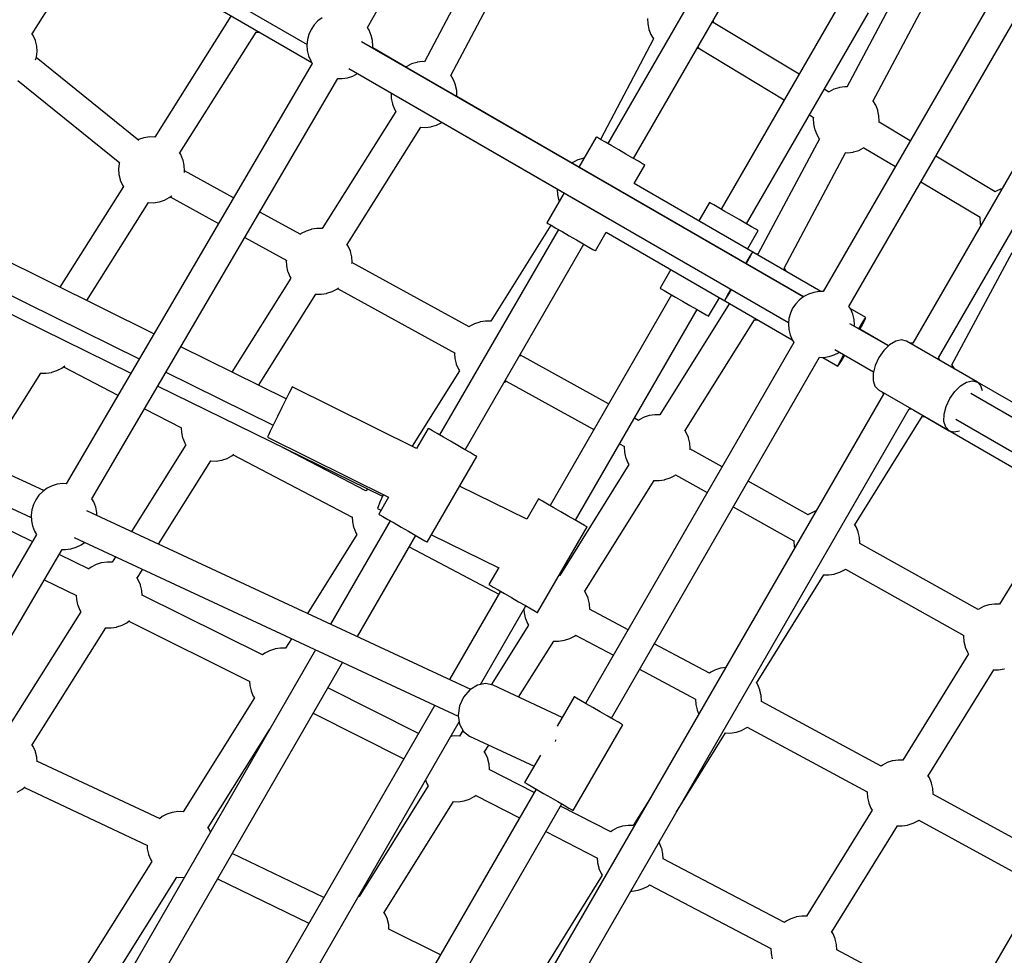
# Model space of a CAD drawing. Units: millimetres. Extents: x 446 to 17346, y -3632 to 17337.
# Drawn here: x 5737 to 6334, y 10047 to 10614 of the extents above; entities that cross this region are included whole.
import ezdxf

# ---------------------------------------------------------------- set-up
doc = ezdxf.new("R2010")
doc.units = ezdxf.units.MM
doc.layers.add('PV-EA387', color=7, linetype='Continuous')

# ---------------------------------------------------------------- blocks, each defined once
blk = doc.blocks.new('*U2')
at = {"layer": 'PV-EA387'}
for p, q in [((-7185.95, 15699), (-7457.44, 15228.68)), ((-7441.83, 15219.72), (-7170.34, 15690.03)), ((-7788.09, 15420.06), (-7642.3, 15676.32)), ((-7385.23, 15479.07), (-7511.72, 15259.94)), ((-7991.23, 15416.21), (-7954.49, 15474.32)), ((-7714.27, 15473.5), (-7753.43, 15399.27)), ((-7570.3, 15474.35), (-7642.31, 15349.62)), ((-7496.14, 15250.92), (-7369.64, 15470.07)), ((-7737.46, 15390.96), (-7698.34, 15465.13)), ((-7626.81, 15340.67), (-7554.79, 15465.4)), ((-7460.19, 15453.91), (-7497.4, 15383.94)), ((-7881.7, 15442.73), (-7824.66, 15409.78)), ((-7481.46, 15375.57), (-7444.28, 15445.48)), ((-7886.35, 15436.11), (-7821.84, 15398.87)), ((-7499.8, 15437.8), (-7573.64, 15309.91)), ((-7870.75, 15426.89), (-7917, 15353.61)), ((-7818.02, 15423.98), (-7820.3, 15421.58)), ((-7815.39, 15425.96), (-7818.02, 15423.98)), ((-7618.24, 15425.49), (-7618.11, 15422.25)), ((-7578.28, 15423.73), (-7578.32, 15424.65)), ((-7558.21, 15301), (-7484.37, 15428.89)), ((-7822.15, 15418.84), (-7823.52, 15415.84)), ((-7820.3, 15421.58), (-7822.15, 15418.84)), ((-7786.97, 15418.31), (-7788.08, 15420.07)), ((-7785.69, 15415.26), (-7786.97, 15418.31)), ((-7618.11, 15422.25), (-7617.44, 15419.07)), ((-7617.44, 15419.07), (-7617.36, 15418.79)), ((-7617.36, 15418.79), (-7616.15, 15415.72)), ((-7578.4, 15422.83), (-7578.28, 15423.73)), ((-7526.37, 15391.78), (-7578.36, 15423.11)), ((-7990.61, 15415.22), (-7991.39, 15416.46)), ((-7989.35, 15412.17), (-7990.61, 15415.22)), ((-7989.26, 15411.89), (-7989.35, 15412.17)), ((-7901.8, 15343.96), (-7855.57, 15417.22)), ((-7855.75, 15417.23), (-7853.51, 15417.15)), ((-7824.38, 15412.65), (-7824.7, 15409.36)), ((-7823.52, 15415.84), (-7824.38, 15412.65)), ((-7784.93, 15412.05), (-7785.69, 15415.26)), ((-7784.71, 15408.75), (-7784.93, 15412.05)), ((-7614.55, 15413.08), (-7646.78, 15352.2)), ((-7616.15, 15415.72), (-7614.56, 15413.07)), ((-7988.53, 15408.73), (-7989.26, 15411.89)), ((-7988.34, 15405.49), (-7988.53, 15408.73)), ((-7824.7, 15409.36), (-7824.48, 15406.06)), ((-7824.48, 15406.06), (-7823.72, 15402.85)), ((-7523.83, 15256.68), (-7791.64, 15411.35)), ((-7784.84, 15407.42), (-7784.71, 15408.75)), ((-7523.7, 15256.79), (-7784.83, 15407.52)), ((-7764.31, 15395.87), (-7784.81, 15407.71)), ((-7588.34, 15407.29), (-7587.82, 15407.55)), ((-7587.82, 15407.55), (-7587.22, 15408)), ((-7587.62, 15407.7), (-7535.36, 15376.21)), ((-7989.22, 15400.35), (-7988.74, 15401.98)), ((-7926.71, 15351.62), (-7988.8, 15401.79)), ((-7988.74, 15401.98), (-7988.7, 15402.26)), ((-7988.7, 15402.26), (-7988.34, 15405.49)), ((-7823.72, 15402.85), (-7822.44, 15399.81)), ((-7821.46, 15398.26), (-7970.71, 15143.5)), ((-7822.44, 15399.81), (-7821.45, 15398.25)), ((-7799.33, 15395.16), (-7532.74, 15241.19)), ((-7764.18, 15396.44), (-7764.67, 15396.08)), ((-7761.28, 15397.9), (-7764.18, 15396.44)), ((-7758.18, 15398.85), (-7761.28, 15397.9)), ((-7757.89, 15398.91), (-7758.18, 15398.85)), ((-7754.62, 15399.34), (-7757.89, 15398.91)), ((-7753.41, 15399.3), (-7754.62, 15399.34)), ((-7955.18, 15134.41), (-7805.94, 15389.14)), ((-7805.94, 15389.14), (-7803.36, 15389.1)), ((-7803.36, 15389.1), (-7800.09, 15389.6)), ((-7800.09, 15389.6), (-7796.95, 15390.62)), ((-7796.95, 15390.62), (-7794.08, 15392.12)), ((-7794.12, 15392.1), (-7641.27, 15303.87)), ((-7737.54, 15391.1), (-7737.58, 15391.13)), ((-7735.85, 15388.27), (-7737.54, 15391.1)), ((-7734.65, 15385.21), (-7735.85, 15388.27)), ((-7999.91, 15387.91), (-7938.24, 15338.08)), ((-7734.56, 15384.92), (-7734.65, 15385.21)), ((-7733.89, 15381.74), (-7734.56, 15384.92)), ((-7508.28, 15380.88), (-7511.1, 15382.58)), ((-7505.32, 15382.57), (-7508.22, 15381.12)), ((-7502.22, 15383.52), (-7505.32, 15382.57)), ((-7501.93, 15383.59), (-7502.22, 15383.52)), ((-7498.66, 15384.02), (-7501.93, 15383.59)), ((-7497.38, 15383.97), (-7498.66, 15384.02)), ((-7773.71, 15380.32), (-7773.72, 15380.26)), ((-7773.72, 15380.26), (-7773.59, 15377.02)), ((-7773.59, 15377.02), (-7772.92, 15373.84)), ((-7733.76, 15378.5), (-7733.89, 15381.74)), ((-7733.81, 15378.07), (-7733.76, 15378.5)), ((-7664.05, 15337.81), (-7733.8, 15378.22)), ((-7508.22, 15381.12), (-7508.42, 15380.97)), ((-7772.92, 15373.84), (-7772.83, 15373.56)), ((-7772.83, 15373.56), (-7771.63, 15370.49)), ((-7771.63, 15370.49), (-7770.82, 15369.14)), ((-7479.89, 15372.95), (-7481.58, 15375.76)), ((-7478.69, 15369.88), (-7479.89, 15372.95)), ((-7770.8, 15369.17), (-7815.51, 15298.15)), ((-7520.09, 15367.01), (-7517.66, 15365.54)), ((-7517.68, 15365.56), (-7517.76, 15364.94)), ((-7517.76, 15364.94), (-7517.63, 15361.7)), ((-7478.6, 15369.6), (-7478.69, 15369.88)), ((-7477.93, 15366.42), (-7478.6, 15369.6)), ((-7477.8, 15363.18), (-7477.93, 15366.42)), ((-7800.3, 15288.53), (-7755.61, 15359.52)), ((-7755.83, 15359.53), (-7752.86, 15359.43)), ((-7752.86, 15359.43), (-7749.59, 15359.86)), ((-7749.59, 15359.86), (-7749.3, 15359.92)), ((-7749.3, 15359.92), (-7746.2, 15360.87)), ((-7746.2, 15360.87), (-7743.3, 15362.33)), ((-7743.3, 15362.33), (-7742.96, 15362.57)), ((-7517.63, 15361.7), (-7516.96, 15358.52)), ((-7516.96, 15358.52), (-7516.87, 15358.24)), ((-7477.89, 15362.49), (-7477.8, 15363.18)), ((-7458.99, 15351.29), (-7477.87, 15362.61)), ((-7923.69, 15353.12), (-7926.77, 15352.12)), ((-7923.4, 15353.19), (-7923.69, 15353.12)), ((-7920.14, 15353.68), (-7923.4, 15353.19)), ((-7916.99, 15353.63), (-7920.14, 15353.68)), ((-7649.28, 15353.64), (-7659.83, 15335.37)), ((-7648.63, 15353.26), (-7649.28, 15353.64)), ((-7646.73, 15352.16), (-7648.63, 15353.26)), ((-7514.08, 15352.57), (-7551.3, 15282.6)), ((-7516.87, 15358.24), (-7515.67, 15355.17)), ((-7515.67, 15355.17), (-7514.1, 15352.55)), ((-7926.77, 15352.12), (-7927.1, 15351.94)), ((-7643.74, 15350.44), (-7646.73, 15352.16)), ((-7639.94, 15348.25), (-7643.74, 15350.44)), ((-7635.66, 15345.78), (-7639.94, 15348.25)), ((-7490.24, 15345.55), (-7487.34, 15347)), ((-7487.34, 15347), (-7486.84, 15347.37)), ((-7487.1, 15347.18), (-7467.98, 15335.72)), ((-7917.43, 15234.44), (-8137.53, 15343.21)), ((-7901.17, 15342.96), (-7901.94, 15344.19)), ((-7899.91, 15339.91), (-7901.17, 15342.96)), ((-7657.44, 15340.68), (-7660.54, 15339.73)), ((-7657.15, 15340.75), (-7657.44, 15340.68)), ((-7656.69, 15340.81), (-7657.15, 15340.75)), ((-7631.29, 15343.25), (-7635.66, 15345.78)), ((-7627.2, 15340.89), (-7631.29, 15343.25)), ((-7623.77, 15338.91), (-7627.2, 15340.89)), ((-7535.36, 15274.23), (-7498.18, 15344.15)), ((-7498.47, 15344.16), (-7496.9, 15344.1)), ((-7496.9, 15344.1), (-7493.63, 15344.53)), ((-7493.63, 15344.53), (-7493.34, 15344.59)), ((-7493.34, 15344.59), (-7490.24, 15345.55)), ((-7407.43, 15320.39), (-7443.55, 15342.03)), ((-7938.53, 15337.48), (-7938.89, 15334.26)), ((-7938.48, 15337.76), (-7938.53, 15337.48)), ((-7938.36, 15338.18), (-7938.48, 15337.76)), ((-7899.82, 15339.63), (-7899.91, 15339.91)), ((-7899.09, 15336.47), (-7899.82, 15339.63)), ((-7898.9, 15333.23), (-7899.09, 15336.47)), ((-7663.44, 15338.28), (-7664.06, 15337.82)), ((-7660.54, 15339.73), (-7663.44, 15338.28)), ((-7626.34, 15325.38), (-7619.84, 15336.64)), ((-7621.3, 15337.48), (-7623.77, 15338.91)), ((-7620, 15336.74), (-7621.3, 15337.48)), ((-7619.84, 15336.64), (-7620, 15336.74)), ((-7938.89, 15334.26), (-7938.7, 15331.02)), ((-7938.7, 15331.02), (-7937.97, 15327.85)), ((-7899.01, 15332.21), (-7898.9, 15333.23)), ((-7869.17, 15316.82), (-7898.92, 15333.07)), ((-8145.27, 15327.33), (-7926.39, 15219.15)), ((-7935.97, 15323.55), (-7974.43, 15262.61)), ((-7937.97, 15327.85), (-7937.88, 15327.57)), ((-7937.88, 15327.57), (-7936.62, 15324.53)), ((-7936.62, 15324.53), (-7935.99, 15323.52)), ((-7554.46, 15283.88), (-7626.35, 15325.39)), ((-7452.54, 15326.46), (-7416.68, 15304.97)), ((-8159.22, 15322.06), (-7931.4, 15210.59)), ((-7911.01, 15315.37), (-7908.14, 15316.88)), ((-7908.14, 15316.88), (-7906.59, 15318.07)), ((-7907.57, 15317.31), (-7878.26, 15301.3)), ((-7668.83, 15319.78), (-7679.28, 15301.68)), ((-7672.97, 15322.17), (-7672.98, 15322.1)), ((-7672.98, 15322.1), (-7672.85, 15318.86)), ((-7672.85, 15318.86), (-7672.18, 15315.68)), ((-7407.22, 15320.58), (-7407.46, 15320.41)), ((-7404.32, 15322.04), (-7407.22, 15320.58)), ((-7403.38, 15322.33), (-7404.32, 15322.04)), ((-7958.21, 15254.59), (-7920.8, 15313.86)), ((-7920.98, 15313.87), (-7920.94, 15313.86)), ((-7920.94, 15313.86), (-7917.65, 15313.81)), ((-7917.65, 15313.81), (-7914.39, 15314.29)), ((-7914.39, 15314.29), (-7914.1, 15314.36)), ((-7914.1, 15314.36), (-7911.01, 15315.37)), ((-7672.18, 15315.68), (-7672.09, 15315.4)), ((-7672.09, 15315.4), (-7671.8, 15314.65)), ((-7580.65, 15313.95), (-7587.12, 15302.74)), ((-7579.99, 15313.58), (-7580.65, 15313.95)), ((-7579.99, 15313.58), (-7580.65, 15313.95)), ((-7578.09, 15312.48), (-7579.99, 15313.58)), ((-7578.09, 15312.48), (-7579.99, 15313.58)), ((-7575.1, 15310.75), (-7578.09, 15312.48)), ((-7575.1, 15310.75), (-7578.09, 15312.48)), ((-7571.3, 15308.56), (-7575.1, 15310.75)), ((-7573.64, 15309.91), (-7575.1, 15310.75)), ((-7828.5, 15294.61), (-7853.36, 15308.19)), ((-7567.02, 15306.09), (-7571.3, 15308.56)), ((-7562.65, 15303.56), (-7567.02, 15306.09)), ((-7416.69, 15304.98), (-7416.76, 15304.41)), ((-7676.79, 15300.24), (-7713.33, 15241.99)), ((-7679.28, 15301.68), (-7678.63, 15301.3)), ((-7678.63, 15301.3), (-7676.73, 15300.2)), ((-7676.73, 15300.2), (-7673.74, 15298.48)), ((-7558.56, 15301.2), (-7562.65, 15303.56)), ((-7555.13, 15299.22), (-7558.56, 15301.2)), ((-7555.13, 15299.22), (-7558.21, 15301)), ((-7552.66, 15297.8), (-7555.13, 15299.22)), ((-7552.66, 15297.8), (-7555.13, 15299.22)), ((-7416.76, 15304.41), (-7416.63, 15301.17)), ((-7416.63, 15301.17), (-7416.36, 15299.86)), ((-7862.46, 15292.67), (-7836.92, 15278.72)), ((-7828.13, 15295.15), (-7828.7, 15294.72)), ((-7825.26, 15296.66), (-7828.13, 15295.15)), ((-7822.17, 15297.67), (-7825.26, 15296.66)), ((-7821.88, 15297.74), (-7822.17, 15297.67)), ((-7818.63, 15298.23), (-7821.88, 15297.74)), ((-7815.5, 15298.17), (-7818.63, 15298.23)), ((-7672.31, 15297.66), (-7744.26, 15173.04)), ((-7673.74, 15298.48), (-7669.94, 15296.29)), ((-7669.94, 15296.29), (-7665.66, 15293.82)), ((-7665.66, 15293.82), (-7661.29, 15291.29)), ((-7649.84, 15284.68), (-7643.34, 15295.94)), ((-7643.35, 15295.94), (-7571.46, 15254.44)), ((-7557.68, 15285.74), (-7551.2, 15296.95)), ((-7551.37, 15297.05), (-7552.66, 15297.8)), ((-7551.37, 15297.05), (-7552.66, 15297.8)), ((-7551.2, 15296.95), (-7551.37, 15297.05)), ((-7551.2, 15296.95), (-7551.37, 15297.05)), ((-7799.66, 15287.5), (-7800.46, 15288.78)), ((-7798.4, 15284.46), (-7799.66, 15287.5)), ((-7728.76, 15164.08), (-7656.81, 15288.7)), ((-7661.29, 15291.29), (-7657.2, 15288.93)), ((-7657.2, 15288.93), (-7653.77, 15286.95)), ((-7653.77, 15286.95), (-7651.3, 15285.52)), ((-7798.3, 15284.18), (-7798.4, 15284.46)), ((-7797.58, 15281.01), (-7798.3, 15284.18)), ((-7797.39, 15277.77), (-7797.58, 15281.01)), ((-7651.3, 15285.52), (-7650, 15284.77)), ((-7650, 15284.77), (-7649.84, 15284.68)), ((-7556.54, 15280.49), (-7555.02, 15283.02)), ((-7556.36, 15280.39), (-7554.92, 15282.97)), ((-7555.02, 15283.02), (-7554.46, 15283.88)), ((-7554.92, 15282.97), (-7554.46, 15283.88)), ((-7513.13, 15259.96), (-7554.48, 15283.84)), ((-7551.28, 15282.63), (-7552.47, 15282.67)), ((-7433.66, 15215.49), (-7397.22, 15283.62)), ((-7837.36, 15278.96), (-7837.37, 15278.8)), ((-7837.37, 15278.8), (-7837.19, 15275.56)), ((-7837.19, 15275.56), (-7836.46, 15272.4)), ((-7797.48, 15276.89), (-7797.39, 15277.77)), ((-7726.37, 15238.54), (-7797.41, 15277.57)), ((-7558.62, 15276.94), (-7556.54, 15280.49)), ((-7558.38, 15276.81), (-7556.36, 15280.39)), ((-7984.27, 15139.29), (-8267.1, 15270.86)), ((-7836.46, 15272.4), (-7836.37, 15272.12)), ((-7836.37, 15272.12), (-7835.1, 15269.07)), ((-7835.1, 15269.07), (-7834.46, 15268.05)), ((-7604.12, 15273.3), (-7610.65, 15261.99)), ((-7534.04, 15272.03), (-7535.47, 15274.42)), ((-7834.44, 15268.08), (-7870.29, 15211.14)), ((-7854.07, 15203.12), (-7819.26, 15258.4)), ((-7819.47, 15258.42), (-7819.43, 15258.41)), ((-7819.43, 15258.41), (-7816.13, 15258.35)), ((-7816.13, 15258.35), (-7812.88, 15258.84)), ((-7812.88, 15258.84), (-7812.59, 15258.91)), ((-7812.59, 15258.91), (-7809.5, 15259.92)), ((-7809.5, 15259.92), (-7806.63, 15261.43)), ((-7806.63, 15261.43), (-7805.63, 15262.18)), ((-7806.09, 15261.83), (-7734.86, 15222.69)), ((-7603.64, 15257.95), (-7677.36, 15130.26)), ((-7610.65, 15261.99), (-7609.99, 15261.61)), ((-7609.99, 15261.61), (-7608.09, 15260.52)), ((-7608.09, 15260.52), (-7605.1, 15258.79)), ((-7605.1, 15258.79), (-7601.3, 15256.6)), ((-7570.99, 15255.35), (-7569.56, 15257.93)), ((-7570.9, 15255.3), (-7569.38, 15257.83)), ((-7569.56, 15257.93), (-7567.63, 15261.34)), ((-7569.38, 15257.83), (-7567.39, 15261.2)), ((-7523.51, 15256.93), (-7526.14, 15254.94)), ((-7520.58, 15258.46), (-7523.51, 15256.93)), ((-7517.44, 15259.48), (-7520.58, 15258.46)), ((-7514.17, 15259.98), (-7517.44, 15259.48)), ((-7511.72, 15259.94), (-7514.17, 15259.98)), ((-8274.8, 15254.59), (-7991.86, 15122.97)), ((-7568.7, 15252.45), (-7610.69, 15185.25)), ((-7601.3, 15256.6), (-7597.03, 15254.13)), ((-7597.03, 15254.13), (-7592.65, 15251.6)), ((-7592.65, 15251.6), (-7588.56, 15249.24)), ((-7581.2, 15244.99), (-7574.7, 15256.25)), ((-7574.73, 15256.27), (-7530.55, 15230.76)), ((-7571.46, 15254.44), (-7570.99, 15255.35)), ((-7571.46, 15254.44), (-7570.9, 15255.3)), ((-7569.06, 15252.99), (-7568.72, 15252.42)), ((-7528.42, 15252.55), (-7530.27, 15249.81)), ((-7526.14, 15254.94), (-7528.42, 15252.55)), ((-7495.09, 15249.27), (-7496.14, 15250.93)), ((-7661.93, 15121.35), (-7588.21, 15249.04)), ((-7588.56, 15249.24), (-7585.13, 15247.26)), ((-7585.13, 15247.26), (-7582.66, 15245.83)), ((-7582.66, 15245.83), (-7581.37, 15245.09)), ((-7581.37, 15245.09), (-7581.2, 15244.99)), ((-7531.64, 15246.8), (-7532.5, 15243.61)), ((-7530.27, 15249.81), (-7531.64, 15246.8)), ((-7485.84, 15244.2), (-7495.36, 15249.7)), ((-7493.81, 15246.23), (-7495.09, 15249.27)), ((-7493.05, 15243.01), (-7493.81, 15246.23)), ((-7725.92, 15238.99), (-7726.45, 15238.58)), ((-7723.05, 15240.5), (-7725.92, 15238.99)), ((-7719.96, 15241.51), (-7723.05, 15240.5)), ((-7719.67, 15241.57), (-7719.96, 15241.51)), ((-7716.41, 15242.06), (-7719.67, 15241.57)), ((-7713.32, 15242.01), (-7716.41, 15242.06)), ((-7595.44, 15175.68), (-7553.47, 15242.86)), ((-7553.7, 15242.87), (-7551.38, 15242.79)), ((-7532.5, 15243.61), (-7532.82, 15240.33)), ((-7532.82, 15240.33), (-7532.6, 15237.03)), ((-7472.24, 15226.98), (-7495.6, 15240.46)), ((-7492.83, 15239.72), (-7493.05, 15243.01)), ((-7492.91, 15238.9), (-7492.83, 15239.72)), ((-7472.18, 15227.04), (-7492.9, 15239)), ((-7490.18, 15237.43), (-7488.07, 15240.9)), ((-7489.54, 15237.06), (-7487.58, 15240.62)), ((-7488.07, 15240.9), (-7486.48, 15243.39)), ((-7487.58, 15240.62), (-7486.22, 15243.24)), ((-7486.48, 15243.39), (-7485.84, 15244.2)), ((-7486.22, 15243.24), (-7485.84, 15244.2)), ((-7532.6, 15237.03), (-7531.84, 15233.82)), ((-7531.84, 15233.82), (-7530.56, 15230.77)), ((-7472.08, 15227.14), (-7489.47, 15237.18)), ((-7529.51, 15229.12), (-7655.77, 15010.38)), ((-7530.56, 15230.77), (-7529.49, 15229.09)), ((-7471.5, 15227.7), (-7475.04, 15224.27)), ((-7467.79, 15229.9), (-7471.5, 15227.7)), ((-7464.28, 15230.66), (-7467.79, 15229.9)), ((-7461.32, 15229.91), (-7464.28, 15230.66)), ((-7418.3, 15205.08), (-7461.32, 15229.91)), ((-7459.09, 15228.77), (-7459.31, 15228.75)), ((-7457.44, 15228.68), (-7459.09, 15228.77)), ((-7837.36, 15194.86), (-7901.26, 15226.44)), ((-7735.14, 15222.84), (-7735.16, 15222.64)), ((-7735.16, 15222.64), (-7734.97, 15219.4)), ((-7695.26, 15220.87), (-7695.17, 15221.61)), ((-7695.17, 15221.61), (-7695.21, 15222.2)), ((-7641.8, 15191.85), (-7695.2, 15221.36)), ((-7508.21, 15220.56), (-7505.07, 15221.59)), ((-7505.07, 15221.59), (-7502.14, 15223.12)), ((-7504.59, 15224.86), (-7481.24, 15211.39)), ((-7502.14, 15223.12), (-7501.89, 15223.3)), ((-7501.1, 15218.35), (-7499.22, 15221.76)), ((-7500.61, 15218.06), (-7498.59, 15221.4)), ((-7475.04, 15224.27), (-7478.07, 15219.95)), ((-7734.97, 15219.4), (-7734.24, 15216.24)), ((-7734.24, 15216.24), (-7734.15, 15215.95)), ((-7734.15, 15215.95), (-7732.89, 15212.91)), ((-7640.18, 15001.38), (-7513.93, 15220.11)), ((-7513.94, 15220.11), (-7511.48, 15220.07)), ((-7512.05, 15220.08), (-7502.84, 15214.76)), ((-7511.48, 15220.07), (-7508.21, 15220.56)), ((-7502.84, 15214.76), (-7502.46, 15215.72)), ((-7502.84, 15214.76), (-7502.2, 15215.57)), ((-7502.46, 15215.72), (-7501.1, 15218.35)), ((-7502.2, 15215.57), (-7500.61, 15218.06)), ((-7480.3, 15215.17), (-7481.49, 15210.39)), ((-7478.07, 15219.95), (-7480.3, 15215.17)), ((-7440.92, 15218.14), (-7441.83, 15219.72)), ((-7432.24, 15213.13), (-7433.77, 15215.68)), ((-8020.38, 15156.08), (-7986.02, 15210.52)), ((-7986.2, 15210.53), (-7986.16, 15210.52)), ((-7986.16, 15210.52), (-7982.87, 15210.46)), ((-7982.87, 15210.46), (-7979.61, 15210.95)), ((-7979.61, 15210.95), (-7979.32, 15211.02)), ((-7979.32, 15211.02), (-7976.24, 15212.03)), ((-7976.24, 15212.03), (-7973.36, 15213.54)), ((-7973.36, 15213.54), (-7971.48, 15214.98)), ((-7972.39, 15214.28), (-7939.26, 15197.18)), ((-7910.21, 15211.16), (-7845.19, 15179.02)), ((-7732.22, 15211.88), (-7760.89, 15166.18)), ((-7732.89, 15212.91), (-7732.23, 15211.86)), ((-7481.49, 15210.39), (-7481.54, 15206.07)), ((-7705.23, 15204.83), (-7704.42, 15205.26)), ((-7704.42, 15205.26), (-7703.7, 15205.81)), ((-7703.92, 15205.64), (-7650.79, 15176.28)), ((-7481.54, 15206.07), (-7480.45, 15202.65)), ((-7428.49, 15202.87), (-7424.78, 15205.07)), ((-7424.78, 15205.07), (-7421.27, 15205.83)), ((-7421.27, 15205.83), (-7418.3, 15205.08)), ((-7353.2, 15167.5), (-7418.3, 15205.08)), ((-7416.16, 15202.89), (-7418.3, 15205.08)), ((-7915.19, 15202.66), (-7778.83, 15135.94)), ((-7835.48, 15198.6), (-7837.51, 15194.57)), ((-7834.13, 15201.23), (-7835.48, 15198.6)), ((-7833.62, 15202.12), (-7834.13, 15201.23)), ((-7758.27, 15164.88), (-7833.62, 15202.12)), ((-7475.24, 15197.85), (-7746.54, 14727.86)), ((-7480.45, 15202.65), (-7478.31, 15200.46)), ((-7478.31, 15200.46), (-7456.8, 15188.05)), ((-7475.96, 15199.11), (-7475.24, 15197.85)), ((-7435.06, 15195.13), (-7432.03, 15199.44)), ((-7432.03, 15199.44), (-7428.49, 15202.87)), ((-6518.52, 14676.55), (-7422.3, 15198.15)), ((-7415.17, 15199.8), (-7416.16, 15202.89)), ((-7837.51, 15194.57), (-7839.99, 15189.6)), ((-7437.28, 15190.34), (-7435.06, 15195.13)), ((-7923.24, 15188.91), (-7900.8, 15177.33)), ((-7839.99, 15189.6), (-7842.61, 15184.31)), ((-7731.01, 14718.75), (-7459.63, 15188.88)), ((-7613.73, 15185.32), (-7616.99, 15184.83)), ((-7610.68, 15185.27), (-7613.73, 15185.32)), ((-7459.63, 15188.88), (-7458.1, 15188.8)), ((-7456.8, 15188.05), (-7456.8, 15188.05)), ((-7456.8, 15188.05), (-7370.2, 15138.06)), ((-7456.8, 15188.05), (-7456.8, 15188.05)), ((-7456.8, 15188.05), (-7435.3, 15175.63)), ((-7438.53, 15181.25), (-7438.48, 15185.56)), ((-7438.48, 15185.56), (-7437.28, 15190.34)), ((-7845.05, 15179.32), (-7847.02, 15175.25)), ((-7842.61, 15184.31), (-7845.05, 15179.32)), ((-7623.71, 15181.85), (-7626.2, 15183.23)), ((-7623.24, 15182.24), (-7623.73, 15181.87)), ((-7620.37, 15183.75), (-7623.24, 15182.24)), ((-7617.28, 15184.76), (-7620.37, 15183.75)), ((-7616.99, 15184.83), (-7617.28, 15184.76)), ((-7492.54, 15118.52), (-7451.75, 15184.15)), ((-7451.97, 15184.16), (-7449.95, 15184.09)), ((-7437.43, 15177.83), (-7438.53, 15181.25)), ((-7431.3, 15182.56), (-6527.52, 14660.96)), ((-7901, 15177.43), (-7900.83, 15174.47)), ((-7900.83, 15174.47), (-7900.1, 15171.3)), ((-7847.02, 15175.25), (-7848.28, 15172.59)), ((-7751.23, 15177.06), (-7758.28, 15164.86)), ((-7750.58, 15176.68), (-7751.23, 15177.06)), ((-7748.68, 15175.58), (-7750.58, 15176.68)), ((-7745.69, 15173.86), (-7748.68, 15175.58)), ((-7741.89, 15171.66), (-7745.69, 15173.86)), ((-7594.76, 15174.6), (-7595.6, 15175.93)), ((-7593.5, 15171.55), (-7594.76, 15174.6)), ((-7435.3, 15175.63), (-7437.43, 15177.83)), ((-7435.3, 15175.63), (-7432.33, 15174.88)), ((-7432.33, 15174.88), (-7429.16, 15175.57)), ((-7900.1, 15171.3), (-7900.01, 15171.02)), ((-7900.01, 15171.02), (-7898.75, 15167.98)), ((-7898.75, 15167.98), (-7898.11, 15166.95)), ((-7848.28, 15172.59), (-7848.69, 15171.64)), ((-7848.69, 15171.64), (-7775.3, 15135.37)), ((-7737.61, 15169.19), (-7741.89, 15171.66)), ((-7733.23, 15166.67), (-7737.61, 15169.19)), ((-7635.19, 15167.66), (-7632.3, 15166.06)), ((-7593.41, 15171.27), (-7593.5, 15171.55)), ((-7592.68, 15168.11), (-7593.41, 15171.27)), ((-7592.49, 15164.87), (-7592.68, 15168.11)), ((-7898.09, 15166.98), (-7931.09, 15114.55)), ((-7870.27, 15160.33), (-7868.95, 15161.34)), ((-7788.99, 15139.17), (-7841.68, 15166.69)), ((-7729.15, 15164.31), (-7733.23, 15166.67)), ((-7725.72, 15162.33), (-7729.15, 15164.31)), ((-7723.25, 15160.9), (-7725.72, 15162.33)), ((-7632.45, 15166.15), (-7632.48, 15165.9)), ((-7632.48, 15165.9), (-7632.29, 15162.66)), ((-7632.29, 15162.66), (-7631.56, 15159.49)), ((-7592.56, 15164.26), (-7592.49, 15164.87)), ((-7573.02, 15153.73), (-7592.53, 15164.57)), ((-7914.64, 15106.9), (-7882.91, 15157.31)), ((-7883.12, 15157.32), (-7883.07, 15157.31)), ((-7883.07, 15157.31), (-7879.78, 15157.25)), ((-7879.78, 15157.25), (-7876.52, 15157.74)), ((-7876.52, 15157.74), (-7876.23, 15157.81)), ((-7876.23, 15157.81), (-7873.14, 15158.82)), ((-7873.14, 15158.82), (-7870.27, 15160.33)), ((-7869.38, 15161.01), (-7797.22, 15123.31)), ((-7751.79, 15108.1), (-7721.79, 15160.06)), ((-7721.95, 15160.15), (-7723.25, 15160.9)), ((-7721.79, 15160.06), (-7721.95, 15160.15)), ((-7631.56, 15159.49), (-7631.47, 15159.21)), ((-7631.47, 15159.21), (-7630.21, 15156.17)), ((-7630.21, 15156.17), (-7629.53, 15155.08)), ((-7629.51, 15155.11), (-7671.5, 15087.9)), ((-7972.79, 15143.59), (-7976.07, 15143.17)), ((-7970.68, 15143.5), (-7972.79, 15143.59)), ((-7656.25, 15078.34), (-7614.3, 15145.5)), ((-7614.52, 15145.5), (-7611.24, 15145.44)), ((-7611.24, 15145.44), (-7607.98, 15145.93)), ((-7607.98, 15145.93), (-7607.69, 15146)), ((-7607.69, 15146), (-7604.61, 15147.01)), ((-7604.61, 15147.01), (-7601.73, 15148.52)), ((-7601.73, 15148.52), (-7601.19, 15148.94)), ((-7601.28, 15148.87), (-7582.01, 15138.16)), ((-7520.77, 15124.69), (-7557.29, 15144.99)), ((-7984.89, 15138.85), (-7987.22, 15136.51)), ((-7982.2, 15140.77), (-7984.89, 15138.85)), ((-7979.23, 15142.23), (-7982.2, 15140.77)), ((-7976.07, 15143.17), (-7979.23, 15142.23)), ((-7788.09, 15139.89), (-7789.02, 15139.18)), ((-7787.52, 15140.19), (-7788.09, 15139.89)), ((-7691.43, 15122.07), (-7732.21, 15142.01)), ((-7989.13, 15133.82), (-7990.58, 15130.85)), ((-7987.22, 15136.51), (-7989.13, 15133.82)), ((-7953.98, 15132.42), (-7955.19, 15134.43)), ((-7952.78, 15129.34), (-7953.98, 15132.42)), ((-7780.5, 15132.22), (-7781.63, 15129.48)), ((-7775.29, 15135.4), (-7781.23, 15125.1)), ((-7778.64, 15136.34), (-7780.5, 15132.22)), ((-7778.38, 15136.9), (-7778.64, 15136.34)), ((-7684.37, 15134.3), (-7691.48, 15121.98)), ((-7683.71, 15133.93), (-7684.37, 15134.3)), ((-7681.81, 15132.83), (-7683.71, 15133.93)), ((-7678.82, 15131.1), (-7681.81, 15132.83)), ((-7365.17, 15134.88), (-7404.94, 15070.52)), ((-7991.2, 15108.53), (-8029.38, 15127.12)), ((-7991.52, 15127.68), (-7991.92, 15124.4)), ((-7990.58, 15130.85), (-7991.52, 15127.68)), ((-7725.38, 15018.85), (-7958.09, 15127.11)), ((-7952.09, 15126.11), (-7952.78, 15129.34)), ((-7952.02, 15124.28), (-7952.09, 15126.11)), ((-7781.63, 15129.48), (-7781.88, 15128.46)), ((-7781.88, 15128.46), (-7779.86, 15127.47)), ((-7675.02, 15128.91), (-7678.82, 15131.1)), ((-7670.74, 15126.44), (-7675.02, 15128.91)), ((-7666.37, 15123.91), (-7670.74, 15126.44)), ((-7566.28, 15129.41), (-7529.49, 15108.97)), ((-7517.45, 15126.55), (-7520.32, 15125.04)), ((-7516.15, 15126.97), (-7517.45, 15126.55)), ((-7991.92, 15124.4), (-7991.78, 15121.1)), ((-7991.78, 15121.1), (-7991.1, 15117.87)), ((-7774.26, 15121.07), (-7810.44, 15058.42)), ((-7797.32, 15123.37), (-7797.14, 15120.3)), ((-7797.14, 15120.3), (-7796.42, 15117.14)), ((-7781.23, 15125.1), (-7780.58, 15124.72)), ((-7780.58, 15124.72), (-7778.67, 15123.62)), ((-7778.67, 15123.62), (-7775.69, 15121.9)), ((-7775.69, 15121.9), (-7771.89, 15119.7)), ((-7771.89, 15119.7), (-7767.61, 15117.23)), ((-7662.28, 15121.55), (-7666.37, 15123.91)), ((-7658.85, 15119.57), (-7662.28, 15121.55)), ((-7656.38, 15118.15), (-7658.85, 15119.57)), ((-7520.32, 15125.04), (-7520.78, 15124.69)), ((-7991.1, 15117.87), (-7989.89, 15114.8)), ((-7989.89, 15114.8), (-7988.7, 15112.8)), ((-7796.42, 15117.14), (-7796.32, 15116.86)), ((-7796.32, 15116.86), (-7795.06, 15113.81)), ((-7795.06, 15113.81), (-7794.41, 15112.76)), ((-7767.61, 15117.23), (-7763.23, 15114.71)), ((-7763.23, 15114.71), (-7759.15, 15112.35)), ((-7684.92, 15065.34), (-7654.92, 15117.3)), ((-7655.09, 15117.4), (-7656.38, 15118.15)), ((-7654.92, 15117.3), (-7655.09, 15117.4)), ((-7491.84, 15117.39), (-7492.7, 15118.76)), ((-7490.58, 15114.35), (-7491.84, 15117.39)), ((-7490.49, 15114.07), (-7490.58, 15114.35)), ((-7489.76, 15110.9), (-7490.49, 15114.07)), ((-7988.7, 15112.8), (-8138.06, 14857.85)), ((-7965.89, 15110.89), (-7733.04, 15002.56)), ((-7961.68, 15106.44), (-7959.57, 15107.95)), ((-7794.39, 15112.79), (-7824.42, 15064.92)), ((-7794.14, 15050.84), (-7758.76, 15112.12)), ((-7759.15, 15112.35), (-7755.72, 15110.37)), ((-7755.72, 15110.37), (-7753.25, 15108.94)), ((-7753.25, 15108.94), (-7751.95, 15108.19)), ((-7751.95, 15108.19), (-7751.79, 15108.1)), ((-7749.25, 15112.5), (-7708.47, 15092.55)), ((-7529.53, 15108.99), (-7529.56, 15108.7)), ((-7529.56, 15108.7), (-7529.37, 15105.46)), ((-7489.57, 15107.66), (-7489.76, 15110.9)), ((-7489.62, 15107.19), (-7489.57, 15107.66)), ((-8122.53, 14848.76), (-7973.16, 15103.71)), ((-7973.16, 15103.71), (-7971.08, 15103.62)), ((-7971.08, 15103.62), (-7967.81, 15104.04)), ((-7967.81, 15104.04), (-7964.64, 15104.98)), ((-7964.64, 15104.98), (-7961.68, 15106.44)), ((-7762.76, 15105.19), (-7708.42, 15076.47)), ((-7529.37, 15105.46), (-7529.14, 15104.47)), ((-7417.81, 15067.19), (-7489.61, 15107.32)), ((-7956.83, 15091.8), (-7974.97, 15100.63)), ((-7945.91, 15096.03), (-7949.17, 15095.54)), ((-7942.78, 15095.98), (-7945.91, 15096.03)), ((-7940.76, 15099.19), (-7942.8, 15095.96)), ((-7955.42, 15092.96), (-7956.9, 15091.83)), ((-7952.55, 15094.47), (-7955.42, 15092.96)), ((-7949.46, 15095.47), (-7952.55, 15094.47)), ((-7949.17, 15095.54), (-7949.46, 15095.47)), ((-7927.59, 15086.33), (-7924.31, 15091.54)), ((-7708.41, 15092.66), (-7714.37, 15082.34)), ((-7504.77, 15088.8), (-7501.68, 15089.81)), ((-7501.68, 15089.81), (-7498.81, 15091.32)), ((-7498.81, 15091.32), (-7498.21, 15091.78)), ((-7498.28, 15091.72), (-7426.58, 15051.53)), ((-7983.99, 15085.23), (-7964.33, 15075.66)), ((-7926.94, 15085.31), (-7927.74, 15086.59)), ((-7925.68, 15082.26), (-7926.94, 15085.31)), ((-7671.49, 15087.92), (-7671.88, 15087.93)), ((-7552.11, 15022.68), (-7511.33, 15088.29)), ((-7511.55, 15088.3), (-7508.32, 15088.24)), ((-7508.32, 15088.24), (-7505.06, 15088.73)), ((-7505.06, 15088.73), (-7504.77, 15088.8)), ((-7925.59, 15081.98), (-7925.68, 15082.26)), ((-7924.86, 15078.82), (-7925.59, 15081.98)), ((-7924.68, 15075.7), (-7924.86, 15078.82)), ((-7707.37, 15078.3), (-7738.23, 15024.83)), ((-7714.37, 15082.34), (-7713.71, 15081.96)), ((-7714.37, 15082.34), (-7713.71, 15081.96)), ((-7713.71, 15081.96), (-7711.81, 15080.86)), ((-7713.71, 15081.96), (-7711.81, 15080.86)), ((-7711.81, 15080.86), (-7708.82, 15079.14)), ((-7711.81, 15080.86), (-7708.82, 15079.14)), ((-7708.82, 15079.14), (-7705.02, 15076.95)), ((-7708.82, 15079.14), (-7707.37, 15078.3)), ((-7655.58, 15077.25), (-7656.41, 15078.58)), ((-7274.98, 15082.3), (-7524.49, 14650.14)), ((-7964.61, 15075.8), (-7964.47, 15073.37)), ((-7964.47, 15073.37), (-7963.74, 15070.2)), ((-7851.63, 15039.73), (-7924.7, 15075.98)), ((-7705.02, 15076.95), (-7700.74, 15074.48)), ((-7700.74, 15074.48), (-7696.37, 15071.95)), ((-7696.37, 15071.95), (-7692.28, 15069.59)), ((-7654.31, 15074.21), (-7655.58, 15077.25)), ((-7654.22, 15073.93), (-7654.31, 15074.21)), ((-7653.49, 15070.76), (-7654.22, 15073.93)), ((-7961.73, 15065.88), (-8006.44, 14994.86)), ((-7963.74, 15070.2), (-7963.65, 15069.92)), ((-7963.65, 15069.92), (-7962.39, 15066.88)), ((-7962.39, 15066.88), (-7961.75, 15065.85)), ((-7719.45, 15021.72), (-7691.93, 15069.39)), ((-7693.21, 15067.17), (-7693.1, 15065.31)), ((-7692.28, 15069.59), (-7688.85, 15067.61)), ((-7691.93, 15069.39), (-7688.85, 15067.61)), ((-7688.85, 15067.61), (-7686.38, 15066.18)), ((-7688.85, 15067.61), (-7686.38, 15066.18)), ((-7686.38, 15066.18), (-7685.09, 15065.44)), ((-7686.38, 15066.18), (-7685.09, 15065.44)), ((-7653.31, 15067.52), (-7653.49, 15070.76)), ((-7653.34, 15067.22), (-7653.31, 15067.52)), ((-7630.03, 15054.97), (-7653.32, 15067.42)), ((-7417.39, 15067.51), (-7417.85, 15067.16)), ((-7414.51, 15069.02), (-7417.39, 15067.51)), ((-7411.43, 15070.03), (-7414.51, 15069.02)), ((-7411.14, 15070.1), (-7411.43, 15070.03)), ((-7407.88, 15070.59), (-7411.14, 15070.1)), ((-7404.93, 15070.54), (-7407.88, 15070.59)), ((-7933.91, 15059.23), (-7932.21, 15060.53)), ((-7932.74, 15060.13), (-7859.28, 15023.69)), ((-7693.1, 15065.31), (-7692.38, 15062.15)), ((-7692.38, 15062.15), (-7692.28, 15061.87)), ((-7692.28, 15061.87), (-7691.02, 15058.82)), ((-7685.09, 15065.44), (-7684.92, 15065.34)), ((-7685.09, 15065.44), (-7684.92, 15065.34)), ((-7991.23, 14985.24), (-7946.55, 15056.21)), ((-7946.76, 15056.22), (-7946.71, 15056.21)), ((-7946.71, 15056.21), (-7943.42, 15056.16)), ((-7943.42, 15056.16), (-7940.16, 15056.64)), ((-7940.16, 15056.64), (-7939.87, 15056.71)), ((-7939.87, 15056.71), (-7936.79, 15057.72)), ((-7936.79, 15057.72), (-7933.91, 15059.23)), ((-7690.33, 15057.77), (-7712.94, 15021.56)), ((-7691.02, 15058.82), (-7690.34, 15057.74)), ((-7834.06, 15049.56), (-7837.67, 15043.8)), ((-7696.36, 15014.13), (-7675.11, 15048.15)), ((-7675.33, 15048.15), (-7672.05, 15048.1)), ((-7672.05, 15048.1), (-7668.8, 15048.59)), ((-7668.8, 15048.59), (-7668.51, 15048.66)), ((-7668.51, 15048.66), (-7665.42, 15049.66)), ((-7665.42, 15049.66), (-7662.55, 15051.17)), ((-7662.55, 15051.17), (-7661.75, 15051.78)), ((-7661.82, 15051.72), (-7638.96, 15039.5)), ((-7426.59, 15051.53), (-7426.63, 15051.16)), ((-7426.63, 15051.16), (-7426.44, 15047.93)), ((-7426.44, 15047.93), (-7425.71, 15044.76)), ((-7819.47, 15042.77), (-7959.64, 14799.99)), ((-7847.39, 15042.3), (-7850.27, 15040.79)), ((-7844.3, 15043.31), (-7847.39, 15042.3)), ((-7844.02, 15043.38), (-7844.3, 15043.31)), ((-7840.76, 15043.87), (-7844.02, 15043.38)), ((-7837.66, 15043.82), (-7840.76, 15043.87)), ((-7580.69, 15028.59), (-7614.15, 15046.48)), ((-7425.71, 15044.76), (-7425.62, 15044.48)), ((-7425.62, 15044.48), (-7424.36, 15041.43)), ((-7850.27, 15040.79), (-7851.64, 15039.74)), ((-7423.61, 15040.29), (-7463.38, 14975.93)), ((-7424.36, 15041.43), (-7423.63, 15040.27)), ((-7942.35, 14794.13), (-7803.18, 15035.19)), ((-7623.08, 15031.01), (-7589.11, 15012.84)), ((-7577.01, 15030.71), (-7579.89, 15029.2)), ((-7573.93, 15031.72), (-7577.01, 15030.71)), ((-7573.64, 15031.79), (-7573.93, 15031.72)), ((-7570.86, 15032.2), (-7573.64, 15031.79)), ((-7448.09, 14966.44), (-7408.34, 15030.76)), ((-7408.54, 15030.77), (-7405.39, 15030.71)), ((-7405.39, 15030.71), (-7402.13, 15031.2)), ((-7402.13, 15031.2), (-7401.84, 15031.27)), ((-7579.89, 15029.2), (-7580.72, 15028.57)), ((-7859.47, 15023.78), (-7859.32, 15021.21)), ((-7859.32, 15021.21), (-7858.59, 15018.04)), ((-7858.59, 15018.04), (-7858.5, 15017.76)), ((-7757.13, 14992.11), (-7812.04, 15019.85)), ((-7725.96, 15018.49), (-7729.73, 15014.13)), ((-7721.35, 15021.34), (-7725.96, 15018.49)), ((-7716.45, 15022.32), (-7721.35, 15021.34)), ((-7711.87, 15021.33), (-7716.45, 15022.32)), ((-7669.97, 15001.89), (-7711.87, 15021.33)), ((-7551.41, 15021.55), (-7552.27, 15022.92)), ((-7550.15, 15018.51), (-7551.41, 15021.55)), ((-7550.06, 15018.23), (-7550.15, 15018.51)), ((-7549.33, 15015.06), (-7550.06, 15018.23)), ((-7856.56, 15013.69), (-7899.84, 14944.7)), ((-7858.5, 15017.76), (-7857.24, 15014.72)), ((-7857.24, 15014.72), (-7856.58, 15013.66)), ((-7729.73, 15014.13), (-7732.22, 15008.77)), ((-7662.75, 15014.4), (-7673, 14996.64)), ((-7662.58, 15014.31), (-7662.75, 15014.4)), ((-7661.29, 15013.56), (-7662.58, 15014.31)), ((-7658.82, 15012.13), (-7661.29, 15013.56)), ((-7655.39, 15010.15), (-7658.82, 15012.13)), ((-7589.13, 15012.85), (-7588.94, 15009.61)), ((-7549.14, 15011.82), (-7549.33, 15015.06)), ((-7747.27, 15009.19), (-7883.2, 14773.75)), ((-7732.22, 15008.77), (-7733.11, 15003.07)), ((-7651.3, 15007.8), (-7655.39, 15010.15)), ((-7646.92, 15005.27), (-7651.3, 15007.8)), ((-7588.94, 15009.61), (-7588.21, 15006.45)), ((-7588.21, 15006.45), (-7588.12, 15006.17)), ((-7588.12, 15006.17), (-7587.19, 15003.91)), ((-7549.18, 15011.48), (-7549.14, 15011.82)), ((-7476.61, 14972.33), (-7549.17, 15011.58)), ((-7820.92, 15004.46), (-7766.01, 14976.72)), ((-7733.11, 15003.07), (-7732.31, 14997.71)), ((-7642.65, 15002.8), (-7646.92, 15005.27)), ((-7638.85, 15000.6), (-7642.65, 15002.8)), ((-7635.86, 14998.88), (-7638.85, 15000.6)), ((-7884.62, 14935.1), (-7847.23, 14994.7)), ((-7866.04, 14767.83), (-7732.52, 14999.09)), ((-7732.31, 14997.71), (-7729.9, 14993.34)), ((-7663.3, 14945.44), (-7633.3, 14997.4)), ((-7633.96, 14997.78), (-7635.86, 14998.88)), ((-7633.3, 14997.4), (-7633.96, 14997.78)), ((-7561.25, 14993.96), (-7558.38, 14995.47)), ((-7558.38, 14995.47), (-7557.7, 14995.99)), ((-7557.75, 14995.96), (-7485.07, 14956.65)), ((-7735.36, 14990.63), (-7737.6, 14990.29)), ((-7732.3, 14990.58), (-7735.36, 14990.63)), ((-7730.22, 14993.91), (-7732.31, 14990.56)), ((-7729.9, 14993.34), (-7726.18, 14990.49)), ((-7726.18, 14990.49), (-7687.04, 14972.32)), ((-7673.73, 14988.14), (-7673.57, 14988.33)), ((-7600.67, 14944.55), (-7570.9, 14992.45)), ((-7571.12, 14992.45), (-7567.89, 14992.4)), ((-7567.89, 14992.4), (-7564.63, 14992.89)), ((-7564.63, 14992.89), (-7564.34, 14992.96)), ((-7564.34, 14992.96), (-7561.25, 14993.96)), ((-7990.59, 14984.21), (-7991.39, 14985.49)), ((-7989.33, 14981.17), (-7990.59, 14984.21)), ((-7717.07, 14980.99), (-7714.52, 14985.07)), ((-7674.12, 14987.3), (-7673.73, 14988.14)), ((-7989.23, 14980.88), (-7989.33, 14981.17)), ((-7988.51, 14977.72), (-7989.23, 14980.88)), ((-7988.34, 14974.92), (-7988.51, 14977.72)), ((-7716.39, 14979.91), (-7717.22, 14981.24)), ((-7715.13, 14976.86), (-7716.39, 14979.91)), ((-7715.04, 14976.58), (-7715.13, 14976.86)), ((-7714.31, 14973.42), (-7715.04, 14976.58)), ((-7683.16, 14979.05), (-7692.75, 14962.44)), ((-7913.69, 14940.28), (-7988.37, 14975.41)), ((-7714.13, 14970.31), (-7714.31, 14973.42)), ((-7686.96, 14956.35), (-7714.16, 14970.33)), ((-7475.83, 14972.92), (-7476.67, 14972.28)), ((-7472.96, 14974.43), (-7475.83, 14972.92)), ((-7469.87, 14975.44), (-7472.96, 14974.43)), ((-7469.59, 14975.5), (-7469.87, 14975.44)), ((-7466.33, 14975.99), (-7469.59, 14975.5)), ((-7463.37, 14975.94), (-7466.33, 14975.99)), ((-7447.36, 14965.27), (-7448.23, 14966.66)), ((-7446.1, 14962.23), (-7447.36, 14965.27)), ((-7997.56, 14958.13), (-7995.52, 14959.69)), ((-7996.03, 14959.29), (-7921.34, 14924.16)), ((-7685.77, 14958.41), (-7812.25, 14739.29)), ((-7751.14, 14960.42), (-7793.13, 14893.21)), ((-7752.84, 14963.9), (-7751.83, 14961.48)), ((-7751.83, 14961.48), (-7751.16, 14960.39)), ((-7692.75, 14962.44), (-7692.58, 14962.35)), ((-7692.75, 14962.44), (-7692.58, 14962.35)), ((-7692.58, 14962.35), (-7691.29, 14961.6)), ((-7692.58, 14962.35), (-7691.29, 14961.6)), ((-7691.29, 14961.6), (-7688.82, 14960.17)), ((-7691.29, 14961.6), (-7688.82, 14960.17)), ((-7688.82, 14960.17), (-7685.39, 14958.19)), ((-7688.82, 14960.17), (-7685.77, 14958.41)), ((-7446.01, 14961.95), (-7446.1, 14962.23)), ((-7445.28, 14958.78), (-7446.01, 14961.95)), ((-7445.09, 14955.54), (-7445.28, 14958.78)), ((-8000.43, 14956.62), (-7997.56, 14958.13)), ((-7726.23, 14952.32), (-7723.36, 14953.83)), ((-7723.36, 14953.83), (-7722.21, 14954.71)), ((-7722.4, 14954.56), (-7695.87, 14940.91)), ((-7685.39, 14958.19), (-7681.3, 14955.83)), ((-7681.3, 14955.83), (-7676.93, 14953.31)), ((-7676.93, 14953.31), (-7672.65, 14950.84)), ((-7616.12, 14953.79), (-7626.95, 14936.36)), ((-7485.06, 14956.67), (-7485.07, 14956.57)), ((-7485.07, 14956.57), (-7484.89, 14953.33)), ((-7484.89, 14953.33), (-7484.16, 14950.17)), ((-7372.81, 14915.63), (-7445.3, 14955.29)), ((-7445.13, 14955.2), (-7445.09, 14955.54)), ((-7796.71, 14730.19), (-7670.18, 14949.41)), ((-7777.88, 14883.65), (-7735.92, 14950.81)), ((-7736.14, 14950.81), (-7732.87, 14950.76)), ((-7732.87, 14950.76), (-7729.61, 14951.24)), ((-7729.61, 14951.24), (-7729.32, 14951.31)), ((-7729.32, 14951.31), (-7726.23, 14952.32)), ((-7672.65, 14950.84), (-7668.85, 14948.64)), ((-7640.43, 14932.42), (-7670.93, 14948.1)), ((-7670.18, 14949.41), (-7668.85, 14948.64)), ((-7668.85, 14948.64), (-7665.86, 14946.92)), ((-7668.85, 14948.64), (-7665.86, 14946.92)), ((-7665.86, 14946.92), (-7663.96, 14945.82)), ((-7665.86, 14946.92), (-7663.96, 14945.82)), ((-7484.16, 14950.17), (-7484.07, 14949.89)), ((-7484.07, 14949.89), (-7482.8, 14946.84)), ((-7482.8, 14946.84), (-7482.08, 14945.67)), ((-7912.44, 14941.7), (-7914.07, 14940.45)), ((-7909.56, 14943.21), (-7912.44, 14941.7)), ((-7906.48, 14944.21), (-7909.56, 14943.21)), ((-7906.19, 14944.28), (-7906.48, 14944.21)), ((-7902.93, 14944.77), (-7906.19, 14944.28)), ((-7899.83, 14944.72), (-7902.93, 14944.77)), ((-7663.96, 14945.82), (-7663.3, 14945.44)), ((-7663.96, 14945.82), (-7663.3, 14945.44)), ((-7482.06, 14945.7), (-7521.83, 14881.33)), ((-7883.96, 14934.05), (-7884.76, 14935.33)), ((-7636.58, 14934.87), (-7639.46, 14933.36)), ((-7633.5, 14935.88), (-7636.58, 14934.87)), ((-7633.21, 14935.94), (-7633.5, 14935.88)), ((-7629.95, 14936.43), (-7633.21, 14935.94)), ((-7626.94, 14936.38), (-7629.95, 14936.43)), ((-7506.53, 14871.85), (-7466.79, 14936.17)), ((-7466.98, 14936.17), (-7463.84, 14936.12)), ((-7463.84, 14936.12), (-7460.58, 14936.61)), ((-7460.58, 14936.61), (-7460.29, 14936.68)), ((-7460.29, 14936.68), (-7457.2, 14937.68)), ((-7457.2, 14937.68), (-7454.33, 14939.19)), ((-7454.33, 14939.19), (-7453.77, 14939.62)), ((-7453.82, 14939.64), (-7381.35, 14900)), ((-7883.24, 14932.32), (-7883.96, 14934.05)), ((-7679.84, 14932.67), (-7648.61, 14916.61)), ((-7639.46, 14933.36), (-7640.58, 14932.5)), ((-7921.62, 14924.29), (-7921.49, 14922.11)), ((-7610.98, 14925.71), (-7611.27, 14926.18)), ((-7609.72, 14922.67), (-7610.98, 14925.71)), ((-7609.63, 14922.39), (-7609.72, 14922.67)), ((-7921.49, 14922.11), (-7920.76, 14918.94)), ((-7920.76, 14918.94), (-7920.67, 14918.66)), ((-7920.67, 14918.66), (-7919.41, 14915.62)), ((-7814.53, 14892.68), (-7870.01, 14919.44)), ((-7648.68, 14916.65), (-7648.51, 14913.77)), ((-7608.9, 14919.22), (-7609.63, 14922.39)), ((-7608.72, 14916.08), (-7608.9, 14919.22)), ((-7918.73, 14914.59), (-7962.02, 14845.6)), ((-7919.41, 14915.62), (-7918.75, 14914.57)), ((-7648.51, 14913.77), (-7647.78, 14910.61)), ((-7647.78, 14910.61), (-7647.69, 14910.32)), ((-7535.17, 14877.6), (-7608.76, 14916.1)), ((-7946.79, 14836), (-7903.54, 14904.95)), ((-7903.72, 14904.95), (-7900.44, 14904.9)), ((-7900.44, 14904.9), (-7898.95, 14905.12)), ((-7645.71, 14906.19), (-7686.52, 14840.52)), ((-7647.69, 14910.32), (-7646.43, 14907.28)), ((-7646.43, 14907.28), (-7645.73, 14906.16)), ((-7878.96, 14903.93), (-7823.49, 14877.17)), ((-7620.82, 14898.12), (-7617.95, 14899.63)), ((-7617.95, 14899.63), (-7617.08, 14900.3)), ((-7617.1, 14900.31), (-7543.46, 14861.77)), ((-7793.11, 14893.23), (-7793.63, 14893.24)), ((-7628.36, 14896.57), (-7627.46, 14896.56)), ((-7627.46, 14896.56), (-7624.2, 14897.05)), ((-7624.2, 14897.05), (-7623.91, 14897.11)), ((-7623.91, 14897.11), (-7620.82, 14898.12)), ((-7777.2, 14882.56), (-7778.03, 14883.89)), ((-7775.94, 14879.52), (-7777.2, 14882.56)), ((-7528.32, 14880.84), (-7531.41, 14879.84)), ((-7528.03, 14880.91), (-7528.32, 14880.84)), ((-7524.77, 14881.4), (-7528.03, 14880.91)), ((-7521.82, 14881.35), (-7524.77, 14881.4)), ((-7775.85, 14879.24), (-7775.94, 14879.52)), ((-7775.12, 14876.07), (-7775.85, 14879.24)), ((-7774.97, 14873.47), (-7775.12, 14876.07)), ((-7534.28, 14878.33), (-7535.21, 14877.62)), ((-7531.41, 14879.84), (-7534.28, 14878.33)), ((-7743.71, 14858.02), (-7774.97, 14873.47)), ((-7505.8, 14870.68), (-7506.67, 14872.07)), ((-7504.54, 14867.64), (-7505.8, 14870.68)), ((-7504.45, 14867.35), (-7504.54, 14867.64)), ((-7503.72, 14864.19), (-7504.45, 14867.35)), ((-7503.54, 14861.02), (-7503.72, 14864.19)), ((-7543.51, 14861.8), (-7543.33, 14858.74)), ((-7543.33, 14858.74), (-7542.6, 14855.57)), ((-7430.3, 14822.03), (-7503.56, 14861.03))]:
    blk.add_line(p, q, dxfattribs=at)
blk = doc.blocks.new('IVO')
blk.add_circle((8895.94, 8886.97), 8450)
at = {"layer": 'PV-EA387'}
blk.add_blockref('*U2', (13736.34, -4810.4), dxfattribs=at)

msp = doc.modelspace()

# ---------------------------------------------------------------- block references
msp.add_blockref('IVO', (0, 0))

doc.saveas('drawing.dxf')
